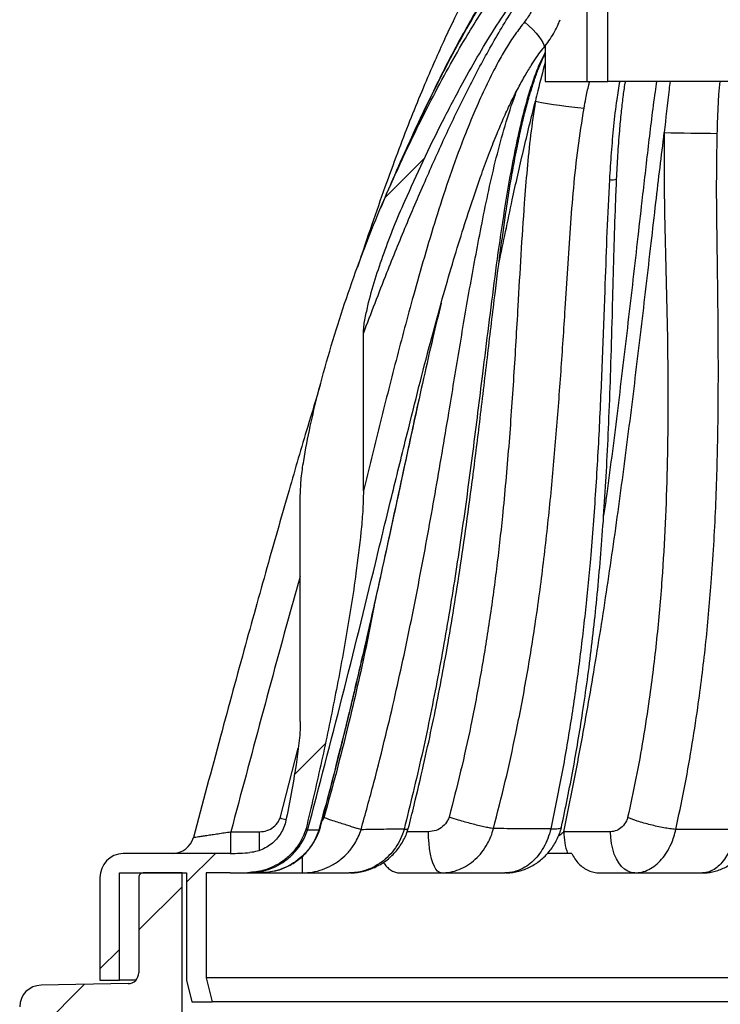
# Model space of a CAD drawing. Units: millimetres. Extents: x 0 to 420, y 0 to 297.
# Drawn here: x 232 to 245, y 165 to 183 of the extents above; entities that cross this region are included whole.
import ezdxf

# ---------------------------------------------------------------- set-up
doc = ezdxf.new("R2010")
doc.units = ezdxf.units.MM

msp = doc.modelspace()

# ---------------------------------------------------------------- hatches: boundary and pattern name
at = {"linetype": 'Continuous', "lineweight": 18}
h = msp.add_hatch(dxfattribs=at)
h.set_pattern_fill('ANSI32', style=0)
edge = h.paths.add_edge_path(flags=0)
edge.add_line((233.64353, 167.70333), (234.88496, 167.70333))
edge.add_line((234.88496, 167.70333), (234.88496, 165.72333))
edge.add_line((234.88496, 165.72333), (234.98316, 165.32353))
edge.add_line((234.98316, 165.32353), (235.35387, 165.32352))
edge.add_line((235.35387, 165.32352), (235.24496, 165.7669))
edge.add_line((235.24496, 165.7669), (235.24496, 167.70333))
edge.add_line((235.24496, 167.70333), (235.68774, 167.70333))
edge.add_ellipse((235.68774, 168.46333), major_axis=(-2.45941, 0), ratio=0.30901699, start_angle=90, end_angle=98.509813)
edge.add_spline(control_points=[(236.05168, 167.7117), (236.14992, 167.71624), (236.24838, 167.73385), (236.34211, 167.76361), (236.46438, 167.80244), (236.58156, 167.86318), (236.68385, 167.9406), (236.78722, 168.01884), (236.8783, 168.11632), (236.94955, 168.22463), (237.0102, 168.31683), (237.05794, 168.41885), (237.09002, 168.52445)], knot_values=[0, 0, 0, 0, 0.00737573, 0.00737573, 0.00737573, 0.01705529, 0.01705529, 0.01705529, 0.02683855, 0.02683855, 0.02683855, 0.03513837, 0.03513837, 0.03513837, 0.03513837], weights=[1, 1, 1, 1, 1, 1, 1, 1, 1, 1, 1, 1, 1], degree=3, periodic=0)
edge.add_spline(control_points=[(237.09002, 168.52445), (237.46485, 170.08075), (237.79104, 171.65218), (238.00953, 173.238), (238.07897, 173.74198), (238.14716, 174.24926), (238.14716, 174.758)], knot_values=[0.00241796, 0.00241796, 0.00241796, 0.00241796, 0.12247782, 0.12247782, 0.12247782, 0.16061356, 0.16061356, 0.16061356, 0.16061356], weights=[1, 1, 1, 1, 1, 1, 1], degree=3, periodic=0)
edge.add_line((238.14716, 174.758), (238.14716, 177.66648))
edge.add_spline(control_points=[(238.14716, 177.66648), (238.14716, 177.83805), (238.18889, 178.00782), (238.22899, 178.17464), (238.38906, 178.84055), (238.63255, 179.48708), (238.91131, 180.11265)], knot_values=[0, 0, 0, 0, 0.01286786, 0.01286786, 0.01286786, 0.06435496, 0.06435496, 0.06435496, 0.06435496], weights=[1, 1, 1, 1, 1, 1, 1], degree=3, periodic=0)
edge.add_spline(control_points=[(238.91131, 180.11265), (239.57445, 181.60078), (240.28588, 183.11108), (241.33705, 184.3558), (241.55336, 184.61195), (241.7874, 184.86669), (242.07461, 185.03965)], knot_values=[0.07685535, 0.07685535, 0.07685535, 0.07685535, 0.19968138, 0.19968138, 0.19968138, 0.22461907, 0.22461907, 0.22461907, 0.22461907], weights=[1, 1, 1, 1, 1, 1, 1], degree=3, periodic=0)
edge.add_spline(control_points=[(242.07461, 185.03965), (242.14957, 185.08479), (242.21815, 185.14293), (242.27432, 185.21002), (242.27516, 185.21104), (242.27601, 185.21205), (242.27685, 185.21307)], knot_values=[0, 0, 0, 0, 0.00656273, 0.00656273, 0.00656273, 0.00666038, 0.00666038, 0.00666038, 0.00666038], weights=[1, 1, 1, 1, 1, 1, 1], degree=3, periodic=0)
edge.add_line((242.27685, 185.21307), (242.27685, 182.32333))
edge.add_line((242.27685, 182.32333), (242.66054, 182.32333))
edge.add_line((242.66054, 182.32333), (242.66054, 186.3297))
edge.add_spline(control_points=[(242.66054, 186.3297), (242.66055, 186.33046), (242.66055, 186.33123), (242.66055, 186.332), (242.66056, 186.33302), (242.66056, 186.33403), (242.66056, 186.33505)], knot_values=[0.13654655, 0.13654655, 0.13654655, 0.13654655, 0.13660388, 0.13660388, 0.13660388, 0.13667982, 0.13667982, 0.13667982, 0.13667982], weights=[1, 1, 1, 1, 1, 1, 1], degree=3, periodic=0)
edge.add_spline(control_points=[(242.66056, 186.33505), (242.66056, 187.19975), (242.66056, 188.06444), (242.66055, 188.92914), (242.66055, 189.79387), (242.66055, 190.6586), (242.66055, 191.52333)], knot_values=[0.56215916, 0.56215916, 0.56215916, 0.56215916, 0.62701132, 0.62701132, 0.62701132, 0.69186619, 0.69186619, 0.69186619, 0.69186619], weights=[1, 1, 1, 1, 1, 1, 1], degree=3, periodic=0)
edge.add_line((242.66055, 191.52333), (242.08408, 191.52333))
edge.add_line((242.08408, 191.52333), (242.08408, 191.32333))
edge.add_line((242.08408, 191.32333), (242.27685, 191.32333))
edge.add_line((242.27685, 191.32333), (242.27685, 191.12333))
edge.add_line((242.27685, 191.12333), (242.08408, 191.12333))
edge.add_line((242.08408, 191.12333), (242.08408, 190.92333))
edge.add_line((242.08408, 190.92333), (242.27685, 190.92333))
edge.add_line((242.27685, 190.92333), (242.27685, 190.72333))
edge.add_line((242.27685, 190.72333), (242.08408, 190.72333))
edge.add_line((242.08408, 190.72333), (242.08408, 190.52333))
edge.add_line((242.08408, 190.52333), (242.27685, 190.52333))
edge.add_line((242.27685, 190.52333), (242.27685, 190.32333))
edge.add_line((242.27685, 190.32333), (242.08408, 190.32333))
edge.add_line((242.08408, 190.32333), (242.08408, 190.12333))
edge.add_line((242.08408, 190.12333), (242.27685, 190.12333))
edge.add_line((242.27685, 190.12333), (242.27685, 189.92333))
edge.add_line((242.27685, 189.92333), (242.08408, 189.92333))
edge.add_line((242.08408, 189.92333), (242.08408, 189.72333))
edge.add_line((242.08408, 189.72333), (242.27685, 189.72333))
edge.add_line((242.27685, 189.72333), (242.27685, 189.52333))
edge.add_line((242.27685, 189.52333), (242.08408, 189.52333))
edge.add_line((242.08408, 189.52333), (242.08408, 189.32333))
edge.add_line((242.08408, 189.32333), (242.27685, 189.32333))
edge.add_line((242.27685, 189.32333), (242.27685, 189.12333))
edge.add_line((242.27685, 189.12333), (242.08408, 189.12333))
edge.add_line((242.08408, 189.12333), (242.08408, 188.92333))
edge.add_line((242.08408, 188.92333), (242.27685, 188.92333))
edge.add_line((242.27685, 188.92333), (242.27685, 188.72333))
edge.add_line((242.27685, 188.72333), (242.08408, 188.72333))
edge.add_line((242.08408, 188.72333), (242.08408, 188.52333))
edge.add_line((242.08408, 188.52333), (242.27685, 188.52333))
edge.add_line((242.27685, 188.52333), (242.27685, 188.32333))
edge.add_line((242.27685, 188.32333), (242.08408, 188.32333))
edge.add_line((242.08408, 188.32333), (242.08408, 188.12333))
edge.add_line((242.08408, 188.12333), (242.27685, 188.12333))
edge.add_line((242.27685, 188.12333), (242.27685, 187.92333))
edge.add_line((242.27685, 187.92333), (242.08408, 187.92333))
edge.add_line((242.08408, 187.92333), (242.08408, 187.72333))
edge.add_line((242.08408, 187.72333), (242.27685, 187.72333))
edge.add_line((242.27685, 187.72333), (242.27685, 186.33108))
edge.add_spline(control_points=[(242.27685, 186.33108), (242.27658, 186.30062), (242.27319, 186.27003), (242.26681, 186.24025), (242.26113, 186.21377), (242.25305, 186.1877), (242.2428, 186.16264), (242.23059, 186.13281), (242.21517, 186.10412), (242.19711, 186.07742)], knot_values=[0.07295682, 0.07295682, 0.07295682, 0.07295682, 0.07523363, 0.07523363, 0.07523363, 0.07724091, 0.07724091, 0.07724091, 0.07965239, 0.07965239, 0.07965239, 0.07965239], weights=[1, 1, 1, 1, 1, 1, 1, 1, 1, 1], degree=3, periodic=0)
edge.add_spline(control_points=[(242.19711, 186.07742), (242.15708, 186.01821), (242.12482, 185.95291), (242.10245, 185.88502), (242.07962, 185.81571), (242.06669, 185.74232), (242.06463, 185.66937)], knot_values=[0.04920862, 0.04920862, 0.04920862, 0.04920862, 0.05460596, 0.05460596, 0.05460596, 0.06012121, 0.06012121, 0.06012121, 0.06012121], weights=[1, 1, 1, 1, 1, 1, 1], degree=3, periodic=0)
edge.add_spline(control_points=[(242.06463, 185.66937), (242.06341, 185.62641), (242.05459, 185.58306), (242.03907, 185.54298), (242.02357, 185.50293), (242.00101, 185.46505), (241.97344, 185.43213), (241.94408, 185.39708), (241.90828, 185.36668), (241.86915, 185.34305)], knot_values=[0, 0, 0, 0, 0.00322381, 0.00322381, 0.00322381, 0.00644192, 0.00644192, 0.00644192, 0.00987048, 0.00987048, 0.00987048, 0.00987048], weights=[1, 1, 1, 1, 1, 1, 1, 1, 1, 1], degree=3, periodic=0)
edge.add_spline(control_points=[(241.86915, 185.34305), (241.57697, 185.16656), (241.33214, 184.9153), (241.1086, 184.65734), (240.67043, 184.1517), (240.30413, 183.58444), (239.96558, 183.00734), (239.51337, 182.23649), (239.11391, 181.43433), (238.74246, 180.62148)], knot_values=[0.00098412, 0.00098412, 0.00098412, 0.00098412, 0.02658414, 0.02658414, 0.02658414, 0.07662987, 0.07662987, 0.07662987, 0.1434496, 0.1434496, 0.1434496, 0.1434496], weights=[1, 1, 1, 1, 1, 1, 1, 1, 1, 1], degree=3, periodic=0)
edge.add_spline(control_points=[(238.74246, 180.62148), (238.06012, 179.12834), (237.51622, 177.55937), (237.16693, 175.95529), (237.07521, 175.53407), (236.98217, 175.10638), (236.98217, 174.67529)], knot_values=[0, 0, 0, 0, 0.12312507, 0.12312507, 0.12312507, 0.1553382, 0.1553382, 0.1553382, 0.1553382], weights=[1, 1, 1, 1, 1, 1, 1], degree=3, periodic=0)
edge.add_line((236.98217, 174.67529), (236.98217, 170.49914))
edge.add_spline(control_points=[(236.98217, 170.49914), (236.98217, 170.23117), (236.94305, 169.96411), (236.90314, 169.69914), (236.84978, 169.3448), (236.78318, 168.99243), (236.7105, 168.64155)], knot_values=[0, 0, 0, 0, 0.02009734, 0.02009734, 0.02009734, 0.0469517, 0.0469517, 0.0469517, 0.0469517], weights=[1, 1, 1, 1, 1, 1, 1], degree=3, periodic=0)
edge.add_spline(control_points=[(236.7105, 168.64155), (236.68758, 168.5582), (236.65081, 168.47743), (236.60229, 168.40589), (236.55219, 168.33204), (236.48806, 168.26601), (236.41538, 168.21423), (236.34636, 168.16505), (236.2677, 168.12729), (236.18613, 168.10429), (236.14227, 168.09192), (236.09707, 168.08358), (236.05168, 168.07947)], knot_values=[0.00025288, 0.00025288, 0.00025288, 0.00025288, 0.00673559, 0.00673559, 0.00673559, 0.01343409, 0.01343409, 0.01343409, 0.01978804, 0.01978804, 0.01978804, 0.02316861, 0.02316861, 0.02316861, 0.02316861], weights=[1, 1, 1, 1, 1, 1, 1, 1, 1, 1, 1, 1, 1], degree=3, periodic=0)
edge.add_ellipse((235.68774, 168.46333), major_axis=(-1.29443, 0), ratio=0.30901699, start_angle=90, end_angle=106.329433, ccw=False)
edge.add_line((235.68774, 168.06333), (233.71064, 168.06333))
edge.add_arc((233.72835, 167.61916), 0.44453, 92.28321, 179.991337)
edge.add_line((233.28382, 167.61922), (233.28353, 165.72336))
edge.add_line((233.28353, 165.72336), (233.64353, 165.72336))
edge.add_line((233.64353, 165.72336), (233.64353, 167.70333))
h = msp.add_hatch(dxfattribs=at)
h.set_pattern_fill('ANSI32', style=0)
edge = h.paths.add_edge_path(flags=0)
edge.add_line((233.80517, 165.65829), (232.19656, 165.63021))
edge.add_arc((232.20354, 165.23027), 0.4, 91.000002, 180)
edge.add_line((231.80354, 165.23027), (231.80354, 147.00206))
edge.add_arc((232.00354, 147.00206), 0.2, 180, 224.000031)
edge.add_line((231.85967, 146.86313), (232.74585, 145.94547))
edge.add_arc((232.88971, 146.0844), 0.19999, 224.000031, 269.000417)
edge.add_line((232.88622, 145.88443), (233.18533, 145.87921))
edge.add_arc((233.18357, 145.77921), 0.10002, 1.312982, 88.987851, ccw=False)
edge.add_arc((233.36354, 145.78333), 0.08, 181.312982, 270)
edge.add_line((233.36354, 145.70333), (233.46533, 145.70333))
edge.add_line((233.46533, 145.70333), (233.54533, 145.78333))
edge.add_line((233.54533, 145.78333), (233.54533, 147.63565))
edge.add_line((233.54533, 147.63565), (234.66533, 147.59962))
edge.add_line((234.66533, 147.59962), (234.66533, 145.26333))
edge.add_line((234.66533, 145.26333), (234.82533, 145.10333))
edge.add_line((234.82533, 145.10333), (235.02533, 145.10333))
edge.add_line((235.02533, 145.10333), (235.02533, 148.30333))
edge.add_arc((235.20147, 148.66247), 0.4, 180, 243.874556, ccw=False)
edge.add_line((234.80147, 148.66247), (234.80147, 167.70333))
edge.add_line((234.80147, 167.70333), (234.08147, 167.70333))
edge.add_arc((234.08147, 167.62341), 0.07993, 90, 180.052498)
edge.add_line((234.00154, 167.62333), (234.00316, 165.85825))
edge.add_line((234.00316, 165.85825), (234.00154, 165.85825))
edge.add_arc((233.80168, 165.85812), 0.19986, -88.999998, 0.038998, ccw=False)

# ---------------------------------------------------------------- linework, layer by layer
at = {"color": 7, "linetype": 'Continuous', "lineweight": 25}
for p, q in [((242.66054, 182.32333), (242.66054, 186.3297)), ((242.27685, 182.32333), (242.27685, 185.21307)), ((241.50328, 182.97681), (241.50328, 182.32333)), ((241.50328, 182.32333), (242.27685, 182.32333)), ((242.27685, 182.32333), (242.66054, 182.32333)), ((249.42588, 182.32333), (242.66054, 182.32333)), ((238.14716, 174.758), (238.14716, 177.66648)), ((236.98217, 170.49914), (236.98217, 174.67529)), ((236.60902, 168.71713), (236.94348, 170.00564)), ((235.69984, 168.06333), (235.69984, 168.46333)), ((235.69984, 168.46333), (236.23223, 168.46333)), ((236.23223, 168.11606), (236.23223, 168.46333)), ((237.11795, 168.49444), (237.11795, 168.49464)), ((237.3261, 168.49033), (237.32643, 168.49028)), ((237.32643, 168.49028), (237.33334, 168.48816)), ((238.10438, 168.50136), (238.10299, 168.50156)), ((238.89911, 168.51276), (238.89978, 168.51274)), ((239.3487, 168.46333), (238.95658, 168.46333)), ((240.54893, 168.52129), (240.54743, 168.5214)), ((241.60547, 168.51737), (241.60493, 168.51738)), ((242.70752, 168.46333), (241.8484, 168.46333)), ((243.91393, 168.50567), (243.91142, 168.5058)), ((235.68774, 168.06333), (233.71064, 168.06333)), ((241.99135, 168.06333), (241.53969, 168.06333)), ((237.02089, 167.70333), (237.02089, 168.00783)), ((233.64353, 165.72335), (233.64353, 167.70333)), ((233.64353, 167.70333), (234.88496, 167.70333)), ((234.80147, 167.70333), (234.08147, 167.70333)), ((234.80147, 148.66247), (234.80147, 167.70333)), ((234.88496, 167.70333), (234.88496, 165.72333)), ((235.68774, 167.70333), (235.24496, 167.70333)), ((235.24496, 167.70333), (235.24496, 165.7669)), ((235.68774, 167.70333), (236.01693, 167.70333)), ((236.20821, 167.70333), (237.02089, 167.70333)), ((238.81941, 167.70333), (239.58355, 167.70333)), ((242.50754, 167.70333), (243.15423, 167.70333)), ((233.28382, 167.61922), (233.28353, 165.72336)), ((234.00154, 167.62333), (234.00316, 165.85825)), ((234.00316, 165.85825), (234.00154, 165.85825)), ((233.28353, 165.72336), (233.64353, 165.72336)), ((234.88496, 165.72333), (234.98316, 165.32353)), ((235.24496, 165.7669), (235.35387, 165.32352)), ((273.56213, 165.7669), (235.24496, 165.7669)), ((233.80517, 165.65829), (232.19656, 165.63021)), ((234.98316, 165.32353), (235.35387, 165.32352)), ((273.45322, 165.32352), (235.35387, 165.32352))]:
    msp.add_line(p, q, dxfattribs=at)
at = {"color": 7, "linetype": 'Continuous', "lineweight": 25, "flags": 128}
for points in [[(241.12216, 183.42315), (241.20006, 183.35075), (241.27122, 183.27992), (241.33409, 183.21218), (241.38732, 183.14899), (241.42977, 183.09171), (241.46051, 183.04158), (241.47889, 182.99969), (241.4845, 182.96693), (241.47723, 182.94402), (241.47684, 182.94352)], [(240.83919, 180.49916), (240.86383, 180.50075), (240.87367, 180.50497), (240.87382, 180.5055)], [(239.58355, 167.70333), (239.55013, 167.71107), (239.51739, 167.73412), (239.48599, 167.77201), (239.45658, 167.82398), (239.42976, 167.88896), (239.40606, 167.96564), (239.38598, 168.05245), (239.36992, 168.14762), (239.35821, 168.24922), (239.35109, 168.35517), (239.3487, 168.46333)], [(243.15423, 167.70333), (243.09066, 167.71107), (243.02838, 167.73412), (242.96866, 167.77201), (242.91272, 167.82398), (242.8617, 167.88896), (242.81663, 167.96564), (242.77843, 168.05245), (242.74789, 168.14762), (242.72561, 168.24922), (242.71206, 168.35517), (242.70752, 168.46333)]]:
    msp.add_lwpolyline(points, dxfattribs=at)
at = {"color": 7, "linetype": 'Continuous', "lineweight": 25}
for centre, radius, start, end in [((243.10863, 191.3036), 9.51765, 259.174132, 264.644722), ((245.02711, 243.23577), 61.8734, 268.7713644, 269.6769842), ((242.73282, 180.85971), 0.35378, 262.760602, 284.44904), ((243.03043, 168.45537), 1.18205, 179.614129, 199.36951), ((234.62347, 168.46333), 0.4, 270.01573, 345.12657), ((233.72835, 167.61916), 0.44453, 92.28321, 179.991337), ((234.08147, 167.62341), 0.07993, 90, 180.052498), ((236.01621, 167.78268), 0.07935, 270.518913, 296.554892), ((233.80168, 165.85812), 0.19986, 271.000002, 0.038998), ((232.20354, 165.23027), 0.4, 91.000002, 180)]:
    msp.add_arc(centre, radius, start, end, dxfattribs=at)
for major_axis, end_param in [((-1.29443, 0), 1.8557987), ((-2.45941, 0), 1.71932059)]:
    msp.add_ellipse((235.68774, 168.46333), major_axis=major_axis, ratio=0.30901699, start_param=1.57079633, end_param=end_param, dxfattribs=at)
for points, knots in [([(241.57854, 185.33316), (241.55876, 185.3194), (241.51294, 185.28753), (241.43403, 185.22404), (241.33983, 185.13979), (241.22692, 185.02793), (241.10189, 184.89233), (240.96649, 184.72998), (240.82633, 184.54614), (240.67609, 184.33319), (240.50612, 184.07906), (240.3217, 183.78437), (240.12501, 183.44996), (239.91652, 183.07664), (239.69468, 182.65852), (239.46141, 182.19581), (239.21762, 181.68907), (238.95785, 181.12605), (238.70253, 180.55136), (238.53806, 180.16078), (238.4627, 179.9818)], [0, 0, 0, 0, 0.01158475, 0.02683099, 0.04875486, 0.07250351, 0.10368601, 0.13780153, 0.17450917, 0.21515464, 0.26344696, 0.32186988, 0.38247083, 0.45004917, 0.52739246, 0.6097867, 0.69872876, 0.79709165, 0.90702134, 1, 1, 1, 1]), ([(241.60599, 185.34363), (241.5834, 185.3277), (241.47606, 185.25204), (241.30009, 185.09281), (241.08001, 184.84978), (240.86669, 184.58146), (240.65974, 184.29044), (240.39875, 183.89101), (240.0906, 183.37887), (239.7456, 182.74843), (239.42132, 182.1057), (239.11374, 181.4541), (238.89027, 180.95792), (238.76805, 180.67973), (238.74246, 180.62148)], [0, 0, 0, 0, 0.015145965, 0.071955652, 0.12887231, 0.19312076, 0.257433363, 0.321732424, 0.450431277, 0.579216577, 0.708116041, 0.837056009, 0.965884683, 1, 1, 1, 1]), ([(238.74246, 180.62148), (238.83631, 180.82407), (239.024, 181.22923), (239.32148, 181.82998), (239.63277, 182.42425), (239.93425, 182.95979), (240.22275, 183.43701), (240.49687, 183.85756), (240.78825, 184.26779), (241.05165, 184.59656), (241.27773, 184.84759), (241.45958, 185.02803), (241.65274, 185.19961), (241.79705, 185.29526), (241.86915, 185.34305)], [0, 0, 0, 0, 0.11710159, 0.23420063, 0.35157523, 0.46894286, 0.55648781, 0.64402573, 0.73218887, 0.82031943, 0.86481385, 0.90929756, 0.95468033, 1, 1, 1, 1]), ([(238.91131, 180.11265), (239.02281, 180.35905), (239.24581, 180.85186), (239.6023, 181.58078), (239.95012, 182.24149), (240.28473, 182.83587), (240.60548, 183.36347), (240.95206, 183.8742), (241.25565, 184.26481), (241.50057, 184.54495), (241.6766, 184.72478), (241.86283, 184.89737), (242.00406, 184.99226), (242.07461, 185.03965)], [0, 0, 0, 0, 0.13724862, 0.2745126, 0.41173822, 0.5161311, 0.62064353, 0.72501217, 0.82920868, 0.87149593, 0.91377312, 0.95693254, 1, 1, 1, 1]), ([(239.80937, 183.44149), (239.826, 183.47644), (239.90609, 183.64475), (240.05889, 183.94158), (240.27648, 184.32662), (240.52227, 184.69224), (240.70847, 184.93764), (240.82028, 185.05209), (240.82975, 185.06178)], [0, 0, 0, 0, 0.06043025, 0.29098687, 0.5211239, 0.75027651, 0.97884833, 1, 1, 1, 1]), ([(238.14716, 177.66648), (238.2903, 178.04166), (238.54562, 178.71082), (238.93412, 179.66484), (239.29676, 180.51079), (239.66505, 181.32959), (240.04303, 182.11854), (240.44898, 182.89184), (240.81807, 183.51627), (241.13287, 184.0017), (241.30777, 184.23009), (241.39519, 184.34426)], [0, 0, 0, 0, 0.16116791, 0.28745504, 0.41373972, 0.53110879, 0.64855616, 0.76590403, 0.88313732, 0.94158213, 1, 1, 1, 1]), ([(241.39519, 184.19915), (241.39189, 184.12989), (241.38518, 183.98913), (241.33034, 183.78588), (241.24575, 183.59176), (241.16379, 183.47994), (241.12216, 183.42315)], [0, 0, 0, 0, 0.245863914, 0.499606106, 0.74586664, 1, 1, 1, 1]), ([(239.80786, 183.44196), (239.80188, 183.43013), (239.73749, 183.30258), (239.61577, 183.03819), (239.42546, 182.61496), (239.21661, 182.12531), (238.99416, 181.57522), (238.76829, 180.98631), (238.53626, 180.35124), (238.2938, 179.65385), (238.12651, 179.16152), (238.0411, 178.89831), (238.03945, 178.89323)], [0, 0, 0, 0, 0.00814377, 0.08776537, 0.17873334, 0.29320407, 0.41472221, 0.54319558, 0.68061919, 0.83002578, 0.99671937, 1, 1, 1, 1]), ([(241.12216, 183.42315), (241.06209, 183.34551), (240.94187, 183.1901), (240.78282, 182.94015), (240.60897, 182.63711), (240.42598, 182.27793), (240.19975, 181.77761), (239.95872, 181.1817), (239.70925, 180.48857), (239.48141, 179.78684), (239.27007, 179.07937), (239.0239, 178.20724), (238.74647, 177.16953), (238.44239, 175.96499), (238.24557, 175.16033), (238.14716, 174.758)], [0, 0, 0, 0, 0.03238474, 0.06482172, 0.09724481, 0.14694277, 0.19665142, 0.27655325, 0.35650294, 0.43652211, 0.51656824, 0.59655103, 0.73102681, 0.86551328, 1, 1, 1, 1]), ([(241.47571, 182.94414), (241.48501, 182.95499), (241.52809, 183.00525), (241.59557, 183.10299), (241.67652, 183.23695), (241.73784, 183.35722), (241.76772, 183.4342), (241.77862, 183.46227)], [0, 0, 0, 0, 0.071326709, 0.33041267, 0.590167726, 0.850539081, 1, 1, 1, 1]), ([(238.95582, 175.81532), (239.02762, 176.10534), (239.16693, 176.66803), (239.37481, 177.47117), (239.57265, 178.20138), (239.76092, 178.85874), (239.94347, 179.46014), (240.13061, 180.03991), (240.30692, 180.55301), (240.4691, 180.99665), (240.60766, 181.34856), (240.741, 181.66111), (240.87204, 181.94311), (241.00259, 182.20056), (241.13147, 182.43233), (241.25095, 182.63033), (241.35765, 182.79092), (241.42904, 182.89133), (241.46843, 182.93787), (241.47467, 182.94524)], [0, 0, 0, 0, 0.117431919, 0.227838664, 0.326164607, 0.414965, 0.496872704, 0.573559853, 0.654919559, 0.71068222, 0.759871438, 0.804254211, 0.845038466, 0.883024464, 0.91878068, 0.950534719, 0.975121622, 0.996056576, 1, 1, 1, 1]), ([(241.50328, 182.86012), (241.46098, 182.77668), (241.36935, 182.59595), (241.26371, 182.29801), (241.16395, 181.97947), (241.05651, 181.5726), (240.94539, 181.07947), (240.87461, 180.69269), (240.83919, 180.49916)], [0, 0, 0, 0, 0.11466767, 0.24838239, 0.38501245, 0.52167096, 0.76065726, 1, 1, 1, 1]), ([(240.8742, 180.50545), (240.8835, 180.56176), (240.91797, 180.77049), (240.98226, 181.10136), (241.06208, 181.4794), (241.13855, 181.7968), (241.2146, 182.07328), (241.29036, 182.31402), (241.36425, 182.52038), (241.43269, 182.69024), (241.48145, 182.78943), (241.50328, 182.83385)], [0, 0, 0, 0, 0.07052018, 0.26137952, 0.41651387, 0.54819852, 0.6653119, 0.77170197, 0.86128697, 0.93787819, 1, 1, 1, 1]), ([(241.50328, 182.67414), (241.45616, 182.49978), (241.39167, 182.2612), (241.33597, 182.02021), (241.32097, 181.95534)], [0, 0, 0, 0, 0.730828449, 1, 1, 1, 1]), ([(242.22033, 181.8275), (242.23144, 181.88822), (242.25798, 182.03335), (242.29109, 182.19911), (242.31835, 182.30269), (242.32379, 182.32333)], [0, 0, 0, 0, 0.36543767, 0.87351925, 1, 1, 1, 1]), ([(243.5596, 182.32333), (243.54989, 182.25945), (243.48938, 181.86162), (243.40325, 181.12427), (243.296, 180.20023), (243.16973, 179.08286), (243.02095, 177.77282), (242.82969, 176.18677), (242.68509, 175.02938), (242.5956, 174.40261), (242.58128, 174.30229)], [0, 0, 0, 0, 0.02404519, 0.14974229, 0.27544231, 0.36932802, 0.56697919, 0.76466309, 0.96233057, 1, 1, 1, 1]), ([(242.87772, 182.32333), (242.85796, 182.21135), (242.80981, 181.93844), (242.7628, 181.49698), (242.71856, 181.0042), (242.69835, 180.6739), (242.68824, 180.50875)], [0, 0, 0, 0, 0.18746805, 0.45685158, 0.72841573, 1, 1, 1, 1]), ([(242.82108, 180.51709), (242.82843, 180.66366), (242.84333, 180.9612), (242.87356, 181.37028), (242.90579, 181.72939), (242.94023, 182.02295), (242.96624, 182.21611), (242.98311, 182.31203), (242.9851, 182.32333)], [0, 0, 0, 0, 0.24221984, 0.49170614, 0.67725485, 0.83779026, 0.98088354, 1, 1, 1, 1]), ([(243.80845, 182.32333), (243.80173, 182.27272), (243.75999, 181.95822), (243.72759, 181.64196), (243.70041, 181.3766)], [0, 0, 0, 0, 0.16091874, 1, 1, 1, 1]), ([(244.67828, 181.36335), (244.6819, 181.48322), (244.68914, 181.72294), (244.70443, 182.04339), (244.72385, 182.24295), (244.73167, 182.32333)], [0, 0, 0, 0, 0.37392349, 0.74780288, 1, 1, 1, 1]), ([(238.10299, 168.50156), (238.18283, 168.79114), (238.34252, 169.37032), (238.61218, 170.44369), (238.90292, 171.72346), (239.20143, 173.21186), (239.47266, 174.70552), (239.70579, 176.08486), (239.91228, 177.34771), (240.10522, 178.49198), (240.28377, 179.4544), (240.44268, 180.2357), (240.57792, 180.83645), (240.73592, 181.43128), (240.87182, 181.86615), (240.95944, 182.10038), (240.97527, 182.14268)], [0, 0, 0, 0, 0.06458352, 0.12916737, 0.23792603, 0.34671088, 0.45551894, 0.56430926, 0.64748381, 0.73065755, 0.81382176, 0.85794859, 0.90210275, 0.9462159, 0.99028675, 1, 1, 1, 1]), ([(241.32097, 181.95534), (241.28983, 181.74711), (241.22751, 181.33051), (241.16553, 180.70115), (241.10678, 179.9646), (241.05177, 179.12086), (240.99143, 178.05558), (240.92216, 176.87568), (240.83239, 175.58204), (240.72742, 174.39655), (240.60628, 173.31991), (240.47491, 172.35196), (240.31903, 171.38807), (240.14184, 170.46373), (239.94708, 169.57856), (239.80156, 169.01639), (239.72877, 168.73518)], [0, 0, 0, 0, 0.04735879, 0.094744, 0.14212797, 0.21344775, 0.28476969, 0.3819233, 0.47907679, 0.57621501, 0.64942844, 0.72266688, 0.79589495, 0.86909426, 0.93451797, 1, 1, 1, 1]), ([(240.64844, 178.96184), (240.72945, 179.35254), (240.87382, 180.04883), (241.09711, 181.04706), (241.24635, 181.65259), (241.32097, 181.95534)], [0, 0, 0, 0, 0.38997228, 0.69499342, 1, 1, 1, 1]), ([(240.54743, 168.5214), (240.62201, 168.8125), (240.77119, 169.39471), (240.97486, 170.32601), (241.16309, 171.31286), (241.33636, 172.38905), (241.48413, 173.50399), (241.60782, 174.65662), (241.70979, 175.81187), (241.79576, 176.96859), (241.86451, 177.98763), (241.91889, 178.86884), (241.96604, 179.6118), (242.02566, 180.35362), (242.10301, 181.09358), (242.18123, 181.58289), (242.22033, 181.8275)], [0, 0, 0, 0, 0.06730359, 0.13460802, 0.21325043, 0.291895, 0.3781318, 0.46438916, 0.55067915, 0.63698266, 0.72325818, 0.77861894, 0.83401776, 0.88939078, 0.94470784, 1, 1, 1, 1]), ([(241.8484, 168.46333), (241.94673, 168.95267), (242.14339, 169.93135), (242.40773, 171.44024), (242.65245, 172.98584), (242.87681, 174.56791), (243.08253, 176.15401), (243.27466, 177.74276), (243.4265, 179.05413), (243.56517, 180.26596), (243.64807, 180.94677), (243.70041, 181.3766)], [0, 0, 0, 0, 0.11527069, 0.23054395, 0.35292799, 0.4753266, 0.59774904, 0.72018157, 0.84259406, 0.90062338, 1, 1, 1, 1]), ([(243.70041, 181.3766), (243.69861, 181.03265), (243.69502, 180.34468), (243.71773, 179.31291), (243.74482, 178.28136), (243.76538, 177.24957), (243.76924, 176.2175), (243.75633, 175.1856), (243.72174, 174.15452), (243.66014, 173.09788), (243.565, 172.01741), (243.44516, 171.03583), (243.31285, 170.18065), (243.18135, 169.44952), (243.07679, 168.9673), (243.02452, 168.72622)], [0, 0, 0, 0, 0.08105145, 0.16212162, 0.2432098, 0.32428579, 0.40533836, 0.48641578, 0.56747514, 0.64850307, 0.73602581, 0.82354343, 0.88235851, 0.94118808, 1, 1, 1, 1]), ([(243.91142, 168.5058), (243.96462, 168.75333), (244.07104, 169.24846), (244.20478, 169.99906), (244.34149, 170.88323), (244.46785, 171.90352), (244.55872, 172.90563), (244.61561, 173.75566), (244.66259, 174.68466), (244.69532, 175.8421), (244.70111, 177.2271), (244.68906, 178.45267), (244.6732, 179.52484), (244.66265, 180.44404), (244.67307, 181.05694), (244.67828, 181.36335)], [0, 0, 0, 0, 0.05940315, 0.11882373, 0.17823015, 0.26811025, 0.35799555, 0.41188607, 0.46577722, 0.57371984, 0.68027489, 0.78683794, 0.85789941, 0.92895911, 1, 1, 1, 1]), ([(236.98217, 174.67529), (236.98647, 174.78247), (236.99506, 174.99698), (237.06008, 175.42428), (237.1726, 176.01059), (237.35386, 176.7514), (237.57867, 177.53768), (237.83094, 178.31887), (238.10682, 179.09515), (238.40721, 179.86569), (238.63072, 180.36958), (238.74246, 180.62148)], [0, 0, 0, 0, 0.05162475, 0.1033274, 0.20793533, 0.33918126, 0.47049369, 0.60177856, 0.73451368, 0.86728014, 1, 1, 1, 1]), ([(240.83919, 180.49916), (240.78985, 180.20214), (240.69116, 179.60807), (240.52894, 178.41382), (240.35984, 177.04139), (240.16785, 175.49289), (239.97657, 174.06898), (239.76012, 172.64853), (239.51231, 171.24735), (239.23152, 169.86654), (239.00996, 168.96418), (238.89911, 168.51276)], [0, 0, 0, 0, 0.07429695, 0.1486006, 0.29732657, 0.41546376, 0.53359714, 0.65186562, 0.77012852, 0.8850024, 1, 1, 1, 1]), ([(238.9759, 168.52092), (239.01183, 168.66529), (239.10923, 169.0566), (239.25365, 169.67485), (239.40516, 170.36054), (239.54021, 171.02267), (239.66629, 171.69886), (239.79125, 172.42366), (239.91477, 173.20326), (240.03774, 174.04654), (240.16188, 174.96872), (240.29244, 176.00983), (240.42456, 177.12863), (240.55013, 178.19822), (240.66604, 179.1172), (240.76478, 179.81942), (240.83015, 180.2686), (240.8649, 180.46941), (240.87123, 180.50598)], [0, 0, 0, 0, 0.036818258, 0.099791843, 0.157052396, 0.210484071, 0.266846771, 0.327046052, 0.392211338, 0.461833495, 0.537525404, 0.621998035, 0.720920882, 0.815678776, 0.887898842, 0.949634517, 0.990828154, 1, 1, 1, 1]), ([(242.68824, 180.50875), (242.67186, 180.18711), (242.63911, 179.54381), (242.60269, 178.47641), (242.56052, 177.30742), (242.50666, 176.03721), (242.43622, 174.76823), (242.34783, 173.58867), (242.24155, 172.49935), (242.12254, 171.50025), (241.97864, 170.50232), (241.81004, 169.50632), (241.6733, 168.84703), (241.60493, 168.51738)], [0, 0, 0, 0, 0.0799362, 0.15987681, 0.26506084, 0.37026071, 0.4754344, 0.58058273, 0.66407362, 0.74757844, 0.83106102, 0.91553164, 1, 1, 1, 1]), ([(241.80351, 168.55555), (241.84071, 168.73231), (241.91508, 169.08561), (242.0173, 169.61027), (242.11058, 170.13742), (242.19826, 170.68762), (242.2825, 171.27323), (242.3614, 171.89181), (242.43274, 172.52836), (242.49618, 173.18292), (242.55216, 173.8611), (242.60137, 174.57091), (242.64452, 175.32575), (242.68208, 176.13955), (242.71493, 177.03572), (242.74427, 178.06201), (242.76924, 179.0794), (242.79567, 179.91995), (242.81383, 180.36128), (242.82024, 180.51719)], [0, 0, 0, 0, 0.04543406, 0.09081641, 0.13422407, 0.17963861, 0.23031625, 0.2821895, 0.33543232, 0.39020015, 0.44620904, 0.50504923, 0.56746105, 0.63450091, 0.7078739, 0.79068674, 0.89003703, 0.96115435, 1, 1, 1, 1]), ([(238.14716, 177.66648), (238.14909, 177.70908), (238.15296, 177.79436), (238.18201, 177.96402), (238.24473, 178.25728), (238.36131, 178.66952), (238.5256, 179.1561), (238.7064, 179.63854), (238.84301, 179.95461), (238.91131, 180.11265)], [0, 0, 0, 0, 0.0496811, 0.09945862, 0.20041711, 0.39942536, 0.59850846, 0.79925521, 1, 1, 1, 1]), ([(239.58177, 178.22763), (239.53052, 178.01524), (239.3586, 177.30279), (239.09099, 176.08434), (238.7646, 174.5692), (238.43475, 173.04803), (238.08979, 171.52322), (237.72506, 170.00258), (237.45909, 168.99441), (237.3261, 168.49033)], [0, 0, 0, 0, 0.06557753, 0.21997417, 0.37438454, 0.53074387, 0.6871006, 0.84355145, 1, 1, 1, 1]), ([(237.34919, 176.70972), (237.27195, 176.45535), (237.07654, 175.81178), (236.75819, 174.71985), (236.37499, 173.37721), (235.95349, 171.85993), (235.49333, 170.16844), (235.17634, 168.98182), (235.01039, 168.36058)], [0, 0, 0, 0, 0.09197385, 0.23270156, 0.39350892, 0.57505201, 0.77752811, 1, 1, 1, 1]), ([(237.33691, 168.48723), (237.4221, 168.81086), (237.59201, 169.45638), (237.83922, 170.44372), (238.08114, 171.45982), (238.3308, 172.5557), (238.60466, 173.80126), (238.88145, 175.09032), (239.07156, 175.97628), (239.15642, 176.37176)], [0, 0, 0, 0, 0.12405675, 0.24744429, 0.37729952, 0.51125016, 0.6640948, 0.85005815, 1, 1, 1, 1]), ([(237.11795, 168.49464), (237.33342, 169.31383), (237.76438, 170.95221), (238.27455, 173.02913), (238.66648, 174.65106), (238.86344, 175.44847), (238.95387, 175.81456)], [0, 0, 0, 0, 0.33666428, 0.67333734, 0.85003052, 1, 1, 1, 1]), ([(238.14716, 174.758), (238.14409, 174.63109), (238.13797, 174.37722), (238.0903, 173.87016), (237.99555, 173.09395), (237.83017, 172.05187), (237.60924, 170.87181), (237.36507, 169.69518), (237.1817, 168.9147), (237.09002, 168.52445)], [0, 0, 0, 0, 0.06013206, 0.12029668, 0.24120561, 0.43065224, 0.62011683, 0.81005762, 1, 1, 1, 1]), ([(236.98217, 173.17931), (236.93228, 173.00401), (236.68432, 172.13288), (236.26074, 170.55977), (235.8868, 169.16211), (235.69984, 168.46333)], [0, 0, 0, 0, 0.111874997, 0.555974513, 1, 1, 1, 1]), ([(238.34865, 172.64426), (238.29859, 172.38962), (238.15183, 171.64319), (237.91512, 170.61775), (237.65096, 169.56625), (237.4954, 169.00442), (237.41763, 168.7235)], [0, 0, 0, 0, 0.19314315, 0.56614373, 0.78307235, 1, 1, 1, 1]), ([(236.98217, 170.49914), (236.98041, 170.43232), (236.9769, 170.29865), (236.94955, 170.03174), (236.89934, 169.6546), (236.81649, 169.16862), (236.74584, 168.81729), (236.7105, 168.64155)], [0, 0, 0, 0, 0.106644021, 0.213356618, 0.428007563, 0.713886705, 1, 1, 1, 1]), ([(236.7105, 168.64155), (236.69703, 168.60023), (236.67009, 168.5176), (236.60444, 168.40259), (236.52018, 168.29907), (236.4195, 168.21226), (236.307, 168.14646), (236.18439, 168.09858), (236.09693, 168.08598), (236.05168, 168.07947)], [0, 0, 0, 0, 0.14129147, 0.28254441, 0.42848768, 0.5744048, 0.71296711, 0.85152507, 1, 1, 1, 1]), ([(236.23223, 168.46333), (236.27819, 168.46782), (236.37011, 168.47681), (236.49173, 168.54718), (236.57056, 168.63346), (236.59932, 168.69601), (236.60902, 168.71713)], [0, 0, 0, 0, 0.28553669, 0.57112335, 0.85520774, 1, 1, 1, 1]), ([(236.71829, 168.68131), (236.68549, 168.69197), (236.64943, 168.7037), (236.61237, 168.71601), (236.60902, 168.71713)], [0, 0, 0, 0, 0.9095839, 1, 1, 1, 1]), ([(237.41763, 168.7235), (237.41063, 168.70456), (237.40184, 168.68075), (237.38504, 168.66221), (237.3816, 168.65842)], [0, 0, 0, 0, 0.7955754, 1, 1, 1, 1]), ([(238.10299, 168.50156), (238.088, 168.50628), (238.05803, 168.51574), (237.98993, 168.5373), (237.90668, 168.56377), (237.80949, 168.59487), (237.7011, 168.62982), (237.57494, 168.67097), (237.47836, 168.70299), (237.42253, 168.72185), (237.41763, 168.7235)], [0, 0, 0, 0, 0.1354715, 0.27094318, 0.40641289, 0.54188288, 0.67739393, 0.81290536, 0.98357135, 1, 1, 1, 1]), ([(239.72877, 168.73518), (239.71968, 168.71257), (239.69275, 168.64565), (239.61361, 168.55286), (239.48984, 168.47769), (239.39573, 168.46812), (239.3487, 168.46333)], [0, 0, 0, 0, 0.143243582, 0.42395041, 0.712092614, 1, 1, 1, 1]), ([(240.54743, 168.5214), (240.52118, 168.52585), (240.46869, 168.53474), (240.37137, 168.55523), (240.26345, 168.58046), (240.14689, 168.61015), (240.02511, 168.64354), (239.88961, 168.68324), (239.79048, 168.71456), (239.73449, 168.73327), (239.72877, 168.73518)], [0, 0, 0, 0, 0.13433303, 0.26866614, 0.40299839, 0.53733077, 0.67168114, 0.80603168, 0.98018324, 1, 1, 1, 1]), ([(243.02452, 168.72622), (243.01705, 168.70536), (242.99406, 168.64115), (242.92851, 168.55123), (242.82515, 168.47743), (242.74672, 168.46803), (242.70752, 168.46333)], [0, 0, 0, 0, 0.13670253, 0.42069855, 0.71044117, 1, 1, 1, 1]), ([(243.91142, 168.5058), (243.87692, 168.50989), (243.80793, 168.51808), (243.69165, 168.53772), (243.56989, 168.56233), (243.44518, 168.59165), (243.32127, 168.62497), (243.18083, 168.66768), (243.0832, 168.7025), (243.02871, 168.72453), (243.02452, 168.72622)], [0, 0, 0, 0, 0.1306624, 0.26132493, 0.391986, 0.52264728, 0.65333945, 0.78403191, 0.9833802, 1, 1, 1, 1]), ([(244.40511, 167.70358), (244.4065, 167.7035), (244.44326, 167.70136), (244.5148, 167.70892), (244.61769, 167.7266), (244.71707, 167.75708), (244.81262, 167.79828), (244.90252, 167.84977), (244.98579, 167.91033), (245.06257, 167.97946), (245.13333, 168.05769), (245.19696, 168.14434), (245.25292, 168.23886), (245.30126, 168.34094), (245.34006, 168.45032), (245.36427, 168.5354), (245.37219, 168.58404), (245.37379, 168.59388)], [0, 0, 0, 0, 0.00292639, 0.07721329, 0.14958822, 0.2220922, 0.29489089, 0.36796637, 0.43939591, 0.5114607, 0.5856818, 0.66178273, 0.737614, 0.81679968, 0.89844662, 0.97945092, 1, 1, 1, 1]), ([(235.01091, 168.36044), (235.01061, 168.36039), (235.00763, 168.35995), (235.02008, 168.36181), (235.05006, 168.36628), (235.10109, 168.37389), (235.1701, 168.38419), (235.25539, 168.39692), (235.35468, 168.41175), (235.46366, 168.42803), (235.58006, 168.44542), (235.65957, 168.45731), (235.69984, 168.46333)], [0, 0, 0, 0, 0.01156695, 0.11395844, 0.21683311, 0.32317668, 0.43136953, 0.54302592, 0.65510912, 0.77042078, 0.88372765, 1, 1, 1, 1]), ([(236.01693, 167.70333), (236.08105, 167.70647), (236.20927, 167.71273), (236.39804, 167.76212), (236.57755, 167.84127), (236.74257, 167.9505), (236.8864, 168.08625), (236.99321, 168.22814), (237.06973, 168.36585), (237.10187, 168.45157), (237.11795, 168.49444)], [0, 0, 0, 0, 0.13319555, 0.26638975, 0.40276343, 0.53913352, 0.67497354, 0.81080946, 0.90540511, 1, 1, 1, 1]), ([(237.09002, 168.52445), (237.0717, 168.47215), (237.03507, 168.36755), (236.94787, 168.21397), (236.83283, 168.06758), (236.68778, 167.93654), (236.52297, 167.83276), (236.35777, 167.76441), (236.19919, 167.7242), (236.10085, 167.71587), (236.05168, 167.7117)], [0, 0, 0, 0, 0.118203513, 0.236403303, 0.375394782, 0.51437913, 0.651913279, 0.789443426, 0.89472187, 1, 1, 1, 1]), ([(237.32643, 168.49028), (237.30278, 168.43023), (237.25546, 168.31012), (237.148, 168.14733), (237.01618, 168.00374), (236.86151, 167.88373), (236.68878, 167.79183), (236.52183, 167.73642), (236.36834, 167.70804), (236.2776, 167.7049), (236.23223, 167.70333)], [0, 0, 0, 0, 0.13408302, 0.26816673, 0.40363344, 0.53910102, 0.67473991, 0.81037946, 0.9051897, 1, 1, 1, 1]), ([(236.51068, 167.73827), (236.52129, 167.74049), (236.57211, 167.75115), (236.65906, 167.78239), (236.77009, 167.83195), (236.87515, 167.89358), (236.97346, 167.96573), (237.06338, 168.04772), (237.14416, 168.1384), (237.21553, 168.2372), (237.27495, 168.34303), (237.31418, 168.42718), (237.32947, 168.47675), (237.33302, 168.48826)], [0, 0, 0, 0, 0.027980114, 0.13408169, 0.237582552, 0.341885942, 0.447961026, 0.552019554, 0.655601882, 0.761168928, 0.866073249, 0.968882511, 1, 1, 1, 1]), ([(237.02089, 167.70333), (237.08305, 167.70632), (237.20911, 167.71239), (237.39369, 167.76158), (237.57105, 167.84056), (237.73234, 167.94941), (237.8746, 168.08543), (237.97986, 168.22813), (238.05647, 168.36882), (238.08833, 168.45696), (238.10438, 168.50136)], [0, 0, 0, 0, 0.13068865, 0.26498211, 0.39879325, 0.53651588, 0.66975997, 0.80691741, 0.90274079, 1, 1, 1, 1]), ([(237.09002, 168.52445), (237.0984, 168.51845), (237.11533, 168.5063), (237.11707, 168.49856), (237.11795, 168.49464)], [0, 0, 0, 0, 0.49469633, 1, 1, 1, 1]), ([(237.3261, 168.49033), (237.29623, 168.49025), (237.23648, 168.49009), (237.17487, 168.49082), (237.13214, 168.49221), (237.12268, 168.49369), (237.11795, 168.49444)], [0, 0, 0, 0, 0.249356243, 0.498712491, 0.74935623, 1, 1, 1, 1]), ([(238.89978, 168.51274), (238.87909, 168.45221), (238.83771, 168.33116), (238.74166, 168.16618), (238.62275, 168.01991), (238.48232, 167.89676), (238.32466, 167.80134), (238.16824, 167.74125), (238.01979, 167.7089), (237.9288, 167.70519), (237.8833, 167.70333)], [0, 0, 0, 0, 0.13194275, 0.26388605, 0.3971939, 0.53050246, 0.6639496, 0.7973973, 0.89869861, 1, 1, 1, 1]), ([(237.90873, 167.70511), (237.9234, 167.70505), (237.97734, 167.70483), (238.07052, 167.71743), (238.1872, 167.74265), (238.30066, 167.78099), (238.40922, 167.83081), (238.51203, 167.89163), (238.60841, 167.96317), (238.69664, 168.04444), (238.77599, 168.13439), (238.84616, 168.23243), (238.90523, 168.33758), (238.94883, 168.43406), (238.96762, 168.49639), (238.97496, 168.52075)], [0, 0, 0, 0, 0.03069216, 0.11290652, 0.19612095, 0.28049009, 0.36294424, 0.44564284, 0.52989585, 0.61338351, 0.69577651, 0.77996153, 0.86445627, 0.94701848, 1, 1, 1, 1]), ([(238.89911, 168.51276), (238.82509, 168.51186), (238.67704, 168.51005), (238.47232, 168.50714), (238.27934, 168.5042), (238.1627, 168.5023), (238.10438, 168.50136)], [0, 0, 0, 0, 0.24956182, 0.49912363, 0.74956183, 1, 1, 1, 1]), ([(238.89978, 168.51274), (238.91596, 168.51174), (238.9488, 168.50971), (238.97263, 168.51307), (238.97371, 168.51909), (238.97412, 168.52136)], [0, 0, 0, 0, 0.37710959, 0.76515577, 1, 1, 1, 1]), ([(239.58355, 167.70333), (239.63873, 167.70633), (239.75062, 167.7124), (239.91429, 167.76163), (240.07141, 167.84061), (240.21418, 167.94942), (240.34006, 168.08536), (240.43497, 168.23074), (240.50526, 168.37795), (240.53429, 168.47323), (240.54893, 168.52129)], [0, 0, 0, 0, 0.128882331, 0.261326631, 0.393167098, 0.528859353, 0.660179358, 0.795352771, 0.896797115, 1, 1, 1, 1]), ([(241.60493, 168.51738), (241.42145, 168.51839), (241.05406, 168.5204), (240.71744, 168.52099), (240.54893, 168.52129)], [0, 0, 0, 0, 0.49942336, 1, 1, 1, 1]), ([(241.60547, 168.51737), (241.58845, 168.45675), (241.5544, 168.3355), (241.47498, 168.17006), (241.37645, 168.02321), (241.25991, 167.8994), (241.12893, 167.80327), (240.99832, 167.74224), (240.87361, 167.70907), (240.79666, 167.70525), (240.75818, 167.70333)], [0, 0, 0, 0, 0.13154502, 0.26309036, 0.39602107, 0.52895221, 0.66196478, 0.79497769, 0.89748882, 1, 1, 1, 1]), ([(240.77785, 167.70501), (240.79159, 167.70488), (240.84268, 167.70438), (240.93079, 167.71646), (241.04099, 167.7408), (241.1483, 167.778), (241.2506, 167.82634), (241.34701, 167.8852), (241.43745, 167.95427), (241.52085, 168.03312), (241.59605, 168.12065), (241.66261, 168.21615), (241.72026, 168.31908), (241.76649, 168.42861), (241.79438, 168.50741), (241.80342, 168.55036), (241.80425, 168.55433)], [0, 0, 0, 0, 0.02889101, 0.10744978, 0.18637641, 0.26630235, 0.34575854, 0.42370882, 0.50330493, 0.58428225, 0.6637566, 0.74442122, 0.82717486, 0.90907709, 0.99160812, 1, 1, 1, 1]), ([(241.60547, 168.51737), (241.63204, 168.5167), (241.68597, 168.51536), (241.74532, 168.52087), (241.78534, 168.53232), (241.80432, 168.54417), (241.80325, 168.55369), (241.80303, 168.55565)], [0, 0, 0, 0, 0.23121572, 0.46913693, 0.70035259, 0.93827293, 1, 1, 1, 1]), ([(241.8484, 168.46333), (241.82268, 168.44023), (241.79068, 168.41148), (241.75171, 168.38488), (241.74406, 168.37966)], [0, 0, 0, 0, 0.8038677, 1, 1, 1, 1]), ([(243.15423, 167.70333), (243.19797, 167.70634), (243.28667, 167.71242), (243.41618, 167.76175), (243.54031, 167.84076), (243.65297, 167.94943), (243.75228, 168.08516), (243.82613, 168.22832), (243.88015, 168.37048), (243.90261, 168.46038), (243.91393, 168.50567)], [0, 0, 0, 0, 0.13043882, 0.26450339, 0.39757753, 0.53453321, 0.66719684, 0.8037432, 0.90111578, 1, 1, 1, 1]), ([(245.02207, 168.50904), (244.8337, 168.50812), (244.45667, 168.50629), (244.09494, 168.50588), (243.91393, 168.50567)], [0, 0, 0, 0, 0.49961369, 1, 1, 1, 1]), ([(245.02265, 168.50904), (245.00995, 168.44858), (244.98456, 168.32766), (244.92581, 168.16298), (244.85316, 168.01706), (244.76744, 167.89437), (244.67129, 167.79955), (244.57638, 167.74033), (244.48683, 167.70873), (244.43229, 167.70513), (244.40502, 167.70333)], [0, 0, 0, 0, 0.13237175, 0.264743576, 0.39853931, 0.532335145, 0.666150452, 0.799965836, 0.899982913, 1, 1, 1, 1]), ([(241.99135, 168.06333), (242.0102, 168.02842), (242.04846, 167.95756), (242.12218, 167.86983), (242.20621, 167.79761), (242.29937, 167.74471), (242.40083, 167.70994), (242.47164, 167.70556), (242.50754, 167.70333)], [0, 0, 0, 0, 0.1619628, 0.32872307, 0.49065245, 0.65707966, 0.82611962, 1, 1, 1, 1]), ([(238.51832, 167.89895), (238.52376, 167.88965), (238.54651, 167.85073), (238.59547, 167.79841), (238.66386, 167.74452), (238.73949, 167.71001), (238.79252, 167.70558), (238.81941, 167.70333)], [0, 0, 0, 0, 0.0701418, 0.29374029, 0.52347011, 0.75841804, 1, 1, 1, 1]), ([(236.01693, 167.70333), (236.02208, 167.70333), (236.03238, 167.70333), (236.08603, 167.70333), (236.15316, 167.70333), (236.20587, 167.70333), (236.23223, 167.70333)], [0, 0, 0, 0, 0.2961127, 0.59277927, 0.79630019, 1, 1, 1, 1]), ([(237.02089, 167.70333), (237.11081, 167.70333), (237.29081, 167.70333), (237.58151, 167.70333), (237.78966, 167.70333), (237.8833, 167.70333)], [0, 0, 0, 0, 0.35445546, 0.70958338, 1, 1, 1, 1]), ([(239.58355, 167.70333), (239.71587, 167.70333), (239.96803, 167.70333), (240.36074, 167.70333), (240.62565, 167.70333), (240.75818, 167.70333)], [0, 0, 0, 0, 0.35554652, 0.6775997, 1, 1, 1, 1]), ([(243.15423, 167.70333), (243.35797, 167.70333), (243.76578, 167.70333), (244.19182, 167.70333), (244.40502, 167.70333)], [0, 0, 0, 0, 0.49957931, 1, 1, 1, 1]), ([(233.94679, 165.72335), (233.90116, 165.72335), (233.80783, 165.72335), (233.71549, 165.72335), (233.65459, 165.72335), (233.64722, 165.72335), (233.64353, 165.72335)], [0, 0, 0, 0, 0.24175451, 0.49450301, 0.7472515, 1, 1, 1, 1])]:
    msp.add_open_spline(points, degree=3, knots=knots, dxfattribs=at)

doc.saveas('drawing.dxf')
